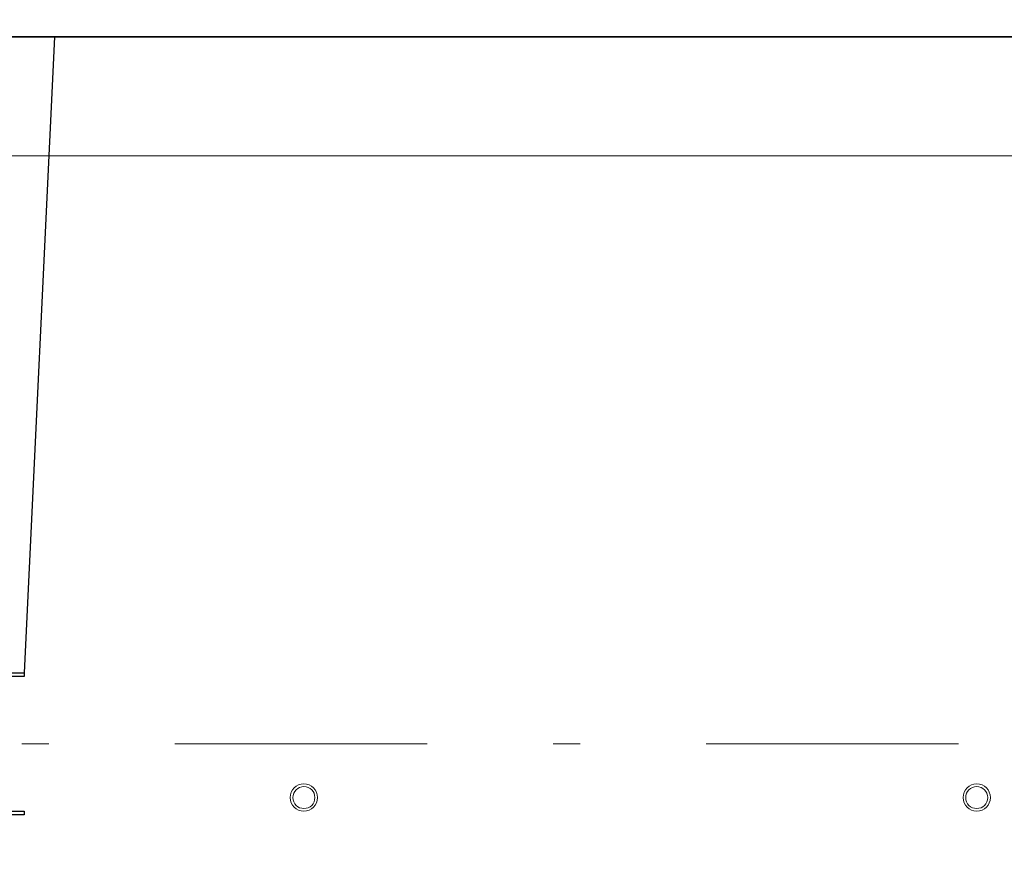
# Model space of a CAD drawing. Units: millimetres. Extents: x -117 to 62, y -189 to -139.
# Drawn here: x -49 to -46, y -176 to -173 of the extents above; entities that cross this region are included whole.
import ezdxf

# ---------------------------------------------------------------- set-up
doc = ezdxf.new("R2010")
doc.units = ezdxf.units.MM
doc.header["$LTSCALE"] = 7.5
doc.header["$PDMODE"] = 35
doc.linetypes.add('DASHDOT', pattern=[1, 0.5, -0.25, 0, -0.25])
for name, color, linetype, lineweight in [('Cotas', 10, 'Continuous', 9), ('EIXO', 1, 'DASHDOT', 5), ('Marquise Metalica', 3, 'Continuous', 5), ('Pilar Metalico', 3, 'Continuous', 25), ('Piso', 4, 'Continuous', 13), ('Área Construida', 31, 'Continuous', 35)]:
    doc.layers.add(name, color=color, linetype=linetype, lineweight=lineweight)
doc.styles.add('ARIAL', font='ARIALN.TTF')
doc.dimstyles.new('EXPO CENTER', dxfattribs={"dimscale": 0.5, "dimtxt": 0.4, "dimasz": 0.3, "dimexe": 0.2, "dimexo": 0.1, "dimgap": 0.1, "dimtad": 1, "dimzin": 0, "dimdsep": 46, "dimtxsty": 'ARIAL', "dimblk": 'OPEN', "dimcen": 0.09, "dimdle": 0.15, "dimclrd": 256, "dimclre": 256, "dimclrt": 256, "dimadec": 0, "dimazin": 0, "dimtfac": 1, "dimtofl": 0, "dimtmove": 0, "dimatfit": 3, "dimldrblk": 'OPEN30', "dimfxl": 1, "dimtolj": 1, "dimtzin": 0, "dimlwd": -1, "dimlwe": -1, "dimarcsym": 0})

# ---------------------------------------------------------------- blocks, each defined once
blk = doc.blocks.new('_Open')
at = {"color": 0, "linetype": 'ByBlock', "lineweight": -2}
for p, q in [((-1, 0.167), (0, 0)), ((-1, -0.167), (0, 0)), ((0, 0), (-1, 0))]:
    blk.add_line(p, q, dxfattribs=at)
blk = doc.blocks.new('*D53')
at = {"layer": 'Cotas', "transparency": 16777216}
for p, q in [((-62.3543, -172.82), (-62.3543, -173.4396)), ((-24.9564, -172.82), (-24.9564, -173.4396)), ((-62.2043, -173.3396), (-25.1064, -173.3396))]:
    blk.add_line(p, q, dxfattribs=at)
at = {"layer": 'Defpoints', "color": 0, "transparency": 16777216}
for p in [(-62.3543, -172.77), (-24.9564, -172.77), (-24.9564, -173.3396)]:
    blk.add_point(p, dxfattribs=at)
at = {"layer": 'Cotas', "transparency": 16777216, "xscale": 0.15, "yscale": 0.15, "zscale": 0.15, "rotation": 180}
blk.add_blockref('_Open', (-62.3543, -173.3396), dxfattribs=at)
at = {"layer": 'Cotas', "transparency": 16777216, "xscale": 0.15, "yscale": 0.15, "zscale": 0.15}
blk.add_blockref('_Open', (-24.9564, -173.3396), dxfattribs=at)
at = {"layer": 'Cotas', "transparency": 16777216, "insert": (-43.6554, -173.1875), "char_height": 0.2, "attachment_point": 5, "style": 'ARIAL'}
blk.add_mtext('\\A1;37.40', dxfattribs=at)
blk = doc.blocks.new('_Open30')
at = {"color": 0, "linetype": 'ByBlock', "lineweight": -2}
for p, q in [((-1, 0.268), (0, 0)), ((0, 0), (-1, -0.268)), ((0, 0), (-1, 0))]:
    blk.add_line(p, q, dxfattribs=at)

msp = doc.modelspace()

# ---------------------------------------------------------------- linework, layer by layer
at = {"layer": 'EIXO', "ltscale": 0.25}
msp.add_line((-100.1869, -175.5271), (62.4823, -175.5271), dxfattribs=at)
at = {"layer": 'Marquise Metalica'}
for centre, radius in [((-48.3573, -175.7271), 0.0508), ((-48.3573, -175.7271), 0.0408), ((-45.8564, -175.7271), 0.0508), ((-45.8564, -175.7271), 0.0408)]:
    msp.add_circle(centre, radius, dxfattribs=at)
at = {"layer": 'Pilar Metalico'}
msp.add_line((-49.2838, -172.8971), (-49.3974, -175.2631), dxfattribs=at)
msp.add_lwpolyline([(-49.5019, -175.7911), (-49.6064, -175.7911), (-49.6064, -175.7778), (-49.5217, -175.7778, 0.414214), (-49.5067, -175.7628), (-49.5067, -175.2914, 0.414214), (-49.5217, -175.2764), (-49.6064, -175.2764), (-49.6064, -175.2631), (-49.3974, -175.2631), (-49.3974, -175.2764), (-49.4822, -175.2764, 0.414214), (-49.4972, -175.2914), (-49.4972, -175.7628, 0.414214), (-49.4822, -175.7778), (-49.3974, -175.7778), (-49.3974, -175.7911)], format="xyb", close=True, dxfattribs=at)
at = {"layer": 'Piso'}
msp.add_line((-24.9264, -172.8971), (-62.4814, -172.8971), dxfattribs=at)
at = {"layer": 'Área Construida'}
msp.add_lwpolyline([(-93.0533, -145.2471), (-92.6922, -165.8271), (-63.0313, -165.8271), (-63.0313, -167.7271), (-62.4814, -167.7271), (-62.4814, -172.8971), (-24.9264, -172.8971), (-24.8864, -178.3071), (-20.3964, -178.3071), (-20.3964, -170.6871), (-16.3064, -170.6871), (-16.3064, -178.3071), (-11.8264, -178.3071), (-11.7864, -172.8971), (25.7686, -172.8971), (25.7686, -167.7271), (26.3185, -167.7271), (26.3185, -165.8271), (55.8092, -165.8271), (55.8092, -145.2471)], close=True, dxfattribs=at)

# ---------------------------------------------------------------- dimensions: what is measured, and where the dimension line sits
at = {"layer": 'Cotas'}
dim = msp.add_linear_dim(base=(-24.9564, -173.3396), p1=(-62.3543, -172.77), p2=(-24.9564, -172.77), dimstyle='EXPO CENTER', dxfattribs=at)
dim.commit()
dim.dimension.update_dxf_attribs({"geometry": '*D53', "text_midpoint": (-43.6554, -173.1875)})

doc.saveas('drawing.dxf')
